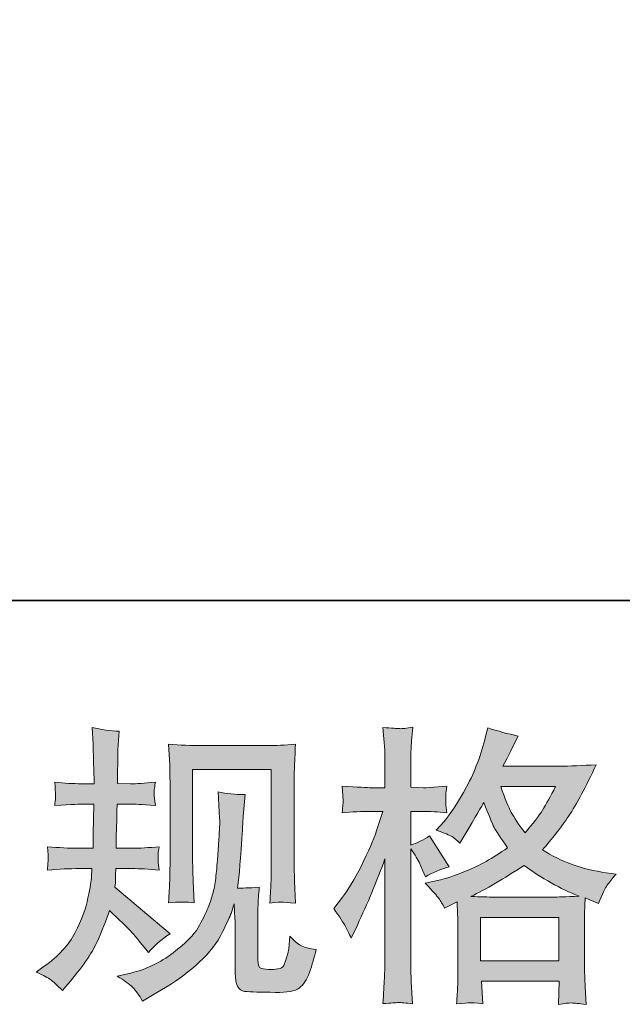
# Model space of a CAD drawing. Units: inches. Extents: x -1108 to 161, y -1215 to -299.
# Drawn here: x -704 to -638, y -1214 to -1106 of the extents above; entities that cross this region are included whole.
import ezdxf

# ---------------------------------------------------------------- set-up
doc = ezdxf.new("R2010")
doc.units = ezdxf.units.IN
doc.header["$MEASUREMENT"] = 0
doc.layers.add('图层 1', color=7, linetype='Continuous')

msp = doc.modelspace()

# ---------------------------------------------------------------- hatches: boundary and pattern name
at = {"layer": '图层 1'}
h = msp.add_hatch(color=7, dxfattribs=at)
h.dxf.hatch_style = 2
edge = h.paths.add_edge_path()
edge.add_spline(control_points=[(-702.34, -1210.59), (-702.34, -1210.59), (-701.45, -1209.96), (-701.45, -1209.96), (-699.9, -1208.85), (-698.76, -1207.62), (-698.06, -1206.25), (-697.35, -1204.88), (-696.88, -1203.6), (-696.65, -1202.43), (-696.41, -1201.26), (-696.28, -1200.5), (-696.26, -1200.14), (-696.26, -1200.14), (-696.23, -1199.22), (-696.23, -1199.22), (-696.23, -1199.22), (-697.6, -1199.22), (-697.6, -1199.22), (-698.65, -1199.22), (-699.82, -1199.27), (-701.11, -1199.38), (-701.09, -1199.03), (-701.07, -1198.71), (-701.04, -1198.4), (-701.02, -1198.08), (-701.01, -1197.86), (-701.01, -1197.72), (-701.01, -1197.72), (-701.11, -1196.82), (-701.11, -1196.82), (-699.84, -1196.93), (-698.71, -1196.98), (-697.72, -1196.98), (-697.72, -1196.98), (-696.08, -1196.98), (-696.08, -1196.98), (-696.09, -1196.62), (-696.1, -1196.26), (-696.09, -1195.85), (-696.08, -1195.46), (-696.07, -1194.77), (-696.04, -1193.78), (-696.04, -1193.78), (-696.01, -1192.13), (-696.01, -1192.13), (-696.01, -1192.13), (-697.28, -1192.13), (-697.28, -1192.13), (-697.38, -1192.13), (-698.39, -1192.18), (-700.31, -1192.28), (-700.27, -1191.94), (-700.24, -1191.66), (-700.22, -1191.47), (-700.2, -1191.28), (-700.2, -1191.14), (-700.21, -1191.02), (-700.22, -1190.91), (-700.25, -1190.48), (-700.31, -1189.73), (-699.24, -1189.84), (-698.27, -1189.89), (-697.4, -1189.89), (-697.4, -1189.89), (-695.98, -1189.89), (-695.98, -1189.89), (-695.98, -1189.32), (-695.99, -1188.94), (-696, -1188.75), (-696.01, -1188.56), (-696.02, -1188.06), (-696.04, -1187.23), (-696.07, -1186.41), (-696.08, -1185.85), (-696.08, -1185.55), (-696.08, -1185.55), (-696.2, -1183.72), (-696.2, -1183.72), (-695.19, -1183.95), (-694.2, -1184.09), (-693.22, -1184.13), (-693.22, -1184.13), (-693.35, -1186.16), (-693.35, -1186.16), (-693.37, -1186.28), (-693.38, -1186.72), (-693.38, -1187.48), (-693.38, -1187.48), (-693.42, -1188.72), (-693.42, -1188.72), (-693.42, -1188.72), (-693.42, -1189.86), (-693.42, -1189.86), (-693.42, -1189.86), (-691.99, -1189.89), (-691.99, -1189.89), (-691.36, -1189.91), (-690.44, -1189.86), (-689.24, -1189.73), (-689.3, -1190.1), (-689.34, -1190.38), (-689.36, -1190.56), (-689.38, -1190.75), (-689.39, -1190.92), (-689.38, -1191.07), (-689.37, -1191.21), (-689.32, -1191.61), (-689.24, -1192.28), (-690.75, -1192.18), (-691.66, -1192.13), (-691.96, -1192.13), (-691.96, -1192.13), (-693.45, -1192.13), (-693.45, -1192.13), (-693.47, -1192.88), (-693.48, -1193.43), (-693.48, -1193.78), (-693.48, -1193.78), (-693.54, -1195.73), (-693.54, -1195.73), (-693.54, -1195.73), (-693.54, -1196.98), (-693.54, -1196.98), (-693.54, -1196.98), (-691.86, -1196.98), (-691.86, -1196.98), (-690.98, -1196.98), (-689.96, -1196.93), (-688.82, -1196.82), (-688.89, -1197.18), (-688.93, -1197.42), (-688.94, -1197.51), (-688.95, -1197.61), (-688.94, -1197.82), (-688.92, -1198.13), (-688.92, -1198.13), (-688.92, -1198.54), (-688.92, -1198.54), (-688.92, -1198.54), (-688.82, -1199.38), (-688.82, -1199.38), (-689.96, -1199.27), (-690.95, -1199.22), (-691.8, -1199.22), (-691.8, -1199.22), (-693.57, -1199.22), (-693.57, -1199.22), (-693.6, -1199.56), (-693.62, -1199.88), (-693.63, -1200.21), (-693.64, -1200.54), (-693.64, -1200.73), (-693.64, -1200.77), (-693.64, -1200.77), (-693.7, -1201.28), (-693.7, -1201.28), (-693.7, -1201.28), (-687.62, -1206.38), (-687.62, -1206.38), (-688.61, -1207.03), (-689.4, -1207.73), (-689.99, -1208.46), (-689.99, -1208.46), (-690.47, -1207.87), (-690.47, -1207.87), (-691.06, -1207.13), (-691.57, -1206.53), (-691.98, -1206.07), (-692.39, -1205.62), (-693.16, -1204.88), (-694.3, -1203.84), (-694.64, -1204.92), (-695.1, -1206.08), (-695.68, -1207.33), (-696.26, -1208.59), (-697.32, -1210.12), (-698.86, -1211.91), (-698.86, -1211.91), (-699.46, -1212.62), (-699.46, -1212.62), (-700.05, -1212.04), (-700.49, -1211.65), (-700.75, -1211.44), (-701.01, -1211.23), (-701.54, -1210.95), (-702.34, -1210.59)], knot_values=[0, 0, 0, 0, 1, 1, 1, 2, 2, 2, 3, 3, 3, 4, 4, 4, 5, 5, 5, 6, 6, 6, 7, 7, 7, 8, 8, 8, 9, 9, 9, 10, 10, 10, 11, 11, 11, 12, 12, 12, 13, 13, 13, 14, 14, 14, 15, 15, 15, 16, 16, 16, 17, 17, 17, 18, 18, 18, 19, 19, 19, 20, 20, 20, 21, 21, 21, 22, 22, 22, 23, 23, 23, 24, 24, 24, 25, 25, 25, 26, 26, 26, 27, 27, 27, 28, 28, 28, 29, 29, 29, 30, 30, 30, 31, 31, 31, 32, 32, 32, 33, 33, 33, 34, 34, 34, 35, 35, 35, 36, 36, 36, 37, 37, 37, 38, 38, 38, 39, 39, 39, 40, 40, 40, 41, 41, 41, 42, 42, 42, 43, 43, 43, 44, 44, 44, 45, 45, 45, 46, 46, 46, 47, 47, 47, 48, 48, 48, 49, 49, 49, 50, 50, 50, 51, 51, 51, 52, 52, 52, 53, 53, 53, 54, 54, 54, 55, 55, 55, 56, 56, 56, 57, 57, 57, 58, 58, 58, 59, 59, 59, 60, 60, 60, 61, 61, 61, 62, 62, 62, 62], degree=3, periodic=0)
edge = h.paths.add_edge_path()
edge.add_spline(control_points=[(-693.44, -1211.05), (-693.44, -1211.05), (-691.95, -1210.7), (-691.95, -1210.7), (-690.24, -1210.3), (-688.69, -1209.56), (-687.29, -1208.48), (-685.9, -1207.41), (-684.98, -1206.48), (-684.54, -1205.71), (-684.1, -1204.94), (-683.76, -1204.27), (-683.53, -1203.72), (-683.29, -1203.16), (-683.11, -1202.65), (-682.98, -1202.18), (-682.84, -1201.72), (-682.72, -1201.16), (-682.64, -1200.52), (-682.55, -1199.87), (-682.48, -1199.14), (-682.42, -1198.29), (-682.42, -1198.29), (-682.26, -1196.04), (-682.26, -1196.04), (-682.18, -1194.95), (-682.15, -1194.18), (-682.17, -1193.73), (-682.17, -1193.73), (-682.32, -1190.79), (-682.32, -1190.79), (-681.46, -1191), (-680.47, -1191.09), (-679.35, -1191.07), (-679.35, -1191.07), (-679.57, -1193.51), (-679.57, -1193.51), (-679.61, -1193.96), (-679.67, -1194.96), (-679.78, -1196.52), (-679.89, -1198.08), (-679.96, -1199.08), (-679.99, -1199.53), (-679.99, -1199.53), (-680.21, -1201.36), (-680.21, -1201.36), (-679.8, -1201.38), (-679, -1201.35), (-677.81, -1201.27), (-677.89, -1202.11), (-677.94, -1202.75), (-677.95, -1203.21), (-677.97, -1203.66), (-677.97, -1204.18), (-677.97, -1204.75), (-677.97, -1204.75), (-677.97, -1209.21), (-677.97, -1209.21), (-677.97, -1209.26), (-677.95, -1209.39), (-677.92, -1209.62), (-677.89, -1209.86), (-677.85, -1210.01), (-677.8, -1210.08), (-677.74, -1210.16), (-677.5, -1210.22), (-677.08, -1210.27), (-676.66, -1210.33), (-676.3, -1210.34), (-676.03, -1210.29), (-675.63, -1210.25), (-675.37, -1210.16), (-675.24, -1210.01), (-675.09, -1209.86), (-674.95, -1209.53), (-674.82, -1209.02), (-674.68, -1208.52), (-674.6, -1208.19), (-674.58, -1208.05), (-674.58, -1208.05), (-674.45, -1206.65), (-674.45, -1206.65), (-674, -1207.14), (-673.61, -1207.47), (-673.24, -1207.68), (-672.87, -1207.88), (-672.3, -1208.02), (-671.57, -1208.1), (-671.76, -1208.97), (-672, -1209.81), (-672.3, -1210.64), (-672.59, -1211.46), (-672.98, -1212.03), (-673.43, -1212.36), (-673.88, -1212.69), (-674.75, -1212.84), (-676.07, -1212.82), (-677.62, -1212.82), (-678.74, -1212.78), (-679.43, -1212.71), (-680.11, -1212.64), (-680.46, -1211.97), (-680.46, -1210.7), (-680.46, -1210.7), (-680.46, -1206.14), (-680.46, -1206.14), (-680.46, -1205.49), (-680.47, -1205), (-680.49, -1204.69), (-680.49, -1204.69), (-680.58, -1203.1), (-680.58, -1203.1), (-680.71, -1203.54), (-680.82, -1203.9), (-680.92, -1204.16), (-681.01, -1204.42), (-681.33, -1205.12), (-681.88, -1206.25), (-682.43, -1207.37), (-683.26, -1208.45), (-684.37, -1209.48), (-685.48, -1210.5), (-686.67, -1211.41), (-687.96, -1212.19), (-687.96, -1212.19), (-689.38, -1213.01), (-689.38, -1213.01), (-689.38, -1213.01), (-690.65, -1213.78), (-690.65, -1213.78), (-691.01, -1213.14), (-691.38, -1212.64), (-691.75, -1212.26), (-692.12, -1211.9), (-692.67, -1211.5), (-693.44, -1211.05)], knot_values=[0, 0, 0, 0, 1, 1, 1, 2, 2, 2, 3, 3, 3, 4, 4, 4, 5, 5, 5, 6, 6, 6, 7, 7, 7, 8, 8, 8, 9, 9, 9, 10, 10, 10, 11, 11, 11, 12, 12, 12, 13, 13, 13, 14, 14, 14, 15, 15, 15, 16, 16, 16, 17, 17, 17, 18, 18, 18, 19, 19, 19, 20, 20, 20, 21, 21, 21, 22, 22, 22, 23, 23, 23, 24, 24, 24, 25, 25, 25, 26, 26, 26, 27, 27, 27, 28, 28, 28, 29, 29, 29, 30, 30, 30, 31, 31, 31, 32, 32, 32, 33, 33, 33, 34, 34, 34, 35, 35, 35, 36, 36, 36, 37, 37, 37, 38, 38, 38, 39, 39, 39, 40, 40, 40, 41, 41, 41, 42, 42, 42, 43, 43, 43, 44, 44, 44, 45, 45, 45, 45], degree=3, periodic=0)
edge = h.paths.add_edge_path()
edge.add_spline(control_points=[(-687.79, -1202.99), (-687.72, -1201.95), (-687.68, -1201.16), (-687.66, -1200.58), (-687.64, -1200.01), (-687.63, -1199.37), (-687.63, -1198.65), (-687.63, -1198.65), (-687.63, -1190.04), (-687.63, -1190.04), (-687.63, -1188.9), (-687.64, -1188.16), (-687.66, -1187.82), (-687.66, -1187.82), (-687.79, -1185.55), (-687.79, -1185.55), (-686.49, -1185.66), (-685.29, -1185.71), (-684.18, -1185.71), (-684.18, -1185.71), (-676.95, -1185.71), (-676.95, -1185.71), (-676.03, -1185.71), (-674.99, -1185.66), (-673.84, -1185.55), (-673.88, -1186.62), (-673.92, -1187.54), (-673.95, -1188.29), (-673.98, -1189.06), (-673.99, -1189.66), (-673.99, -1190.1), (-673.99, -1190.1), (-673.99, -1198.33), (-673.99, -1198.33), (-673.99, -1198.78), (-673.97, -1199.54), (-673.93, -1200.61), (-673.93, -1200.61), (-673.84, -1203.02), (-673.84, -1203.02), (-674.66, -1202.96), (-675.16, -1202.91), (-675.31, -1202.9), (-675.45, -1202.89), (-675.91, -1202.93), (-676.65, -1203.02), (-676.58, -1201.96), (-676.54, -1201.15), (-676.52, -1200.56), (-676.5, -1199.98), (-676.49, -1199.25), (-676.49, -1198.36), (-676.49, -1198.36), (-676.49, -1188.33), (-676.49, -1188.33), (-676.49, -1188.33), (-685.14, -1188.33), (-685.14, -1188.33), (-685.14, -1188.33), (-685.14, -1198.52), (-685.14, -1198.52), (-685.14, -1198.82), (-685.12, -1199.52), (-685.08, -1200.61), (-685.08, -1200.61), (-684.98, -1202.99), (-684.98, -1202.99), (-685.77, -1202.86), (-686.72, -1202.86), (-687.79, -1202.99)], knot_values=[0, 0, 0, 0, 1, 1, 1, 2, 2, 2, 3, 3, 3, 4, 4, 4, 5, 5, 5, 6, 6, 6, 7, 7, 7, 8, 8, 8, 9, 9, 9, 10, 10, 10, 11, 11, 11, 12, 12, 12, 13, 13, 13, 14, 14, 14, 15, 15, 15, 16, 16, 16, 17, 17, 17, 18, 18, 18, 19, 19, 19, 20, 20, 20, 21, 21, 21, 22, 22, 22, 23, 23, 23, 23], degree=3, periodic=0)
h = msp.add_hatch(color=7, dxfattribs=at)
h.dxf.hatch_style = 2
h.paths.add_polyline_path([(-653.48, -1204.59), (-644.87, -1204.59), (-644.87, -1209.36), (-653.48, -1209.36)])
edge = h.paths.add_edge_path()
edge.add_spline(control_points=[(-668.33, -1205.59), (-668.14, -1205.93), (-667.94, -1206.37), (-667.72, -1206.87), (-667.72, -1206.87), (-667.03, -1205.42), (-667.03, -1205.42), (-665.91, -1203.07), (-664.9, -1200.65), (-663.99, -1198.16), (-663.99, -1198.16), (-663.99, -1208.93), (-663.99, -1208.93), (-663.99, -1209.75), (-664.01, -1210.53), (-664.06, -1211.27), (-664.1, -1212.01), (-664.15, -1212.94), (-664.21, -1214.06), (-663.35, -1214), (-662.77, -1213.96), (-662.49, -1213.94), (-662.22, -1213.93), (-661.71, -1213.99), (-660.97, -1214.09), (-660.97, -1214.09), (-661.1, -1211.65), (-661.1, -1211.65), (-661.14, -1210.91), (-661.16, -1210.02), (-661.16, -1208.96), (-661.16, -1208.96), (-661.16, -1197.06), (-661.16, -1197.06), (-661.16, -1197.06), (-660.69, -1197.75), (-660.69, -1197.75), (-660.52, -1198.03), (-660.37, -1198.28), (-660.25, -1198.51), (-660.25, -1198.51), (-659.86, -1199.4), (-659.86, -1199.4), (-659.86, -1199.4), (-659.55, -1200.13), (-659.55, -1200.13), (-658.74, -1199.66), (-657.88, -1199.29), (-656.95, -1199.02), (-656.95, -1199.02), (-659.11, -1195.63), (-659.11, -1195.63), (-659.76, -1196.07), (-660.45, -1196.42), (-661.16, -1196.64), (-661.16, -1196.64), (-661.16, -1192.94), (-661.16, -1192.94), (-661.16, -1192.94), (-659.77, -1192.94), (-659.77, -1192.94), (-659.06, -1192.94), (-658.2, -1192.99), (-657.2, -1193.1), (-657.2, -1193.1), (-657.3, -1192.21), (-657.3, -1192.21), (-657.32, -1192.21), (-657.32, -1192.03), (-657.3, -1191.68), (-657.3, -1191.68), (-657.3, -1191.11), (-657.3, -1191.11), (-657.3, -1190.91), (-657.27, -1190.6), (-657.2, -1190.17), (-657.2, -1190.17), (-658.63, -1190.26), (-658.63, -1190.26), (-659.35, -1190.33), (-659.72, -1190.35), (-659.74, -1190.33), (-659.74, -1190.33), (-661.16, -1190.29), (-661.16, -1190.29), (-661.16, -1190.29), (-661.16, -1188.42), (-661.16, -1188.42), (-661.16, -1187.43), (-661.15, -1186.67), (-661.13, -1186.15), (-661.11, -1185.62), (-661.05, -1184.79), (-660.94, -1183.68), (-661.64, -1183.8), (-662.12, -1183.86), (-662.37, -1183.84), (-662.64, -1183.83), (-663.25, -1183.79), (-664.21, -1183.71), (-664.21, -1183.71), (-664.02, -1186.21), (-664.02, -1186.21), (-664, -1186.44), (-663.99, -1187.13), (-663.99, -1188.26), (-663.99, -1188.26), (-663.99, -1190.33), (-663.99, -1190.33), (-663.99, -1190.33), (-665.48, -1190.33), (-665.48, -1190.33), (-665.9, -1190.33), (-666.98, -1190.27), (-668.71, -1190.17), (-668.64, -1190.96), (-668.61, -1191.43), (-668.6, -1191.6), (-668.59, -1191.76), (-668.59, -1191.96), (-668.61, -1192.18), (-668.63, -1192.41), (-668.66, -1192.71), (-668.71, -1193.1), (-667.63, -1192.99), (-666.56, -1192.94), (-665.48, -1192.94), (-665.48, -1192.94), (-664.21, -1192.94), (-664.21, -1192.94), (-664.21, -1192.94), (-664.91, -1195.03), (-664.91, -1195.03), (-665.25, -1196.08), (-665.81, -1197.37), (-666.59, -1198.9), (-667.37, -1200.43), (-668.07, -1201.6), (-668.67, -1202.37), (-668.67, -1202.37), (-669.63, -1203.61), (-669.63, -1203.61), (-668.95, -1204.58), (-668.52, -1205.24), (-668.33, -1205.59)], knot_values=[0, 0, 0, 0, 1, 1, 1, 2, 2, 2, 3, 3, 3, 4, 4, 4, 5, 5, 5, 6, 6, 6, 7, 7, 7, 8, 8, 8, 9, 9, 9, 10, 10, 10, 11, 11, 11, 12, 12, 12, 13, 13, 13, 14, 14, 14, 15, 15, 15, 16, 16, 16, 17, 17, 17, 18, 18, 18, 19, 19, 19, 20, 20, 20, 21, 21, 21, 22, 22, 22, 23, 23, 23, 24, 24, 24, 25, 25, 25, 26, 26, 26, 27, 27, 27, 28, 28, 28, 29, 29, 29, 30, 30, 30, 31, 31, 31, 32, 32, 32, 33, 33, 33, 34, 34, 34, 35, 35, 35, 36, 36, 36, 37, 37, 37, 38, 38, 38, 39, 39, 39, 40, 40, 40, 41, 41, 41, 42, 42, 42, 43, 43, 43, 44, 44, 44, 45, 45, 45, 46, 46, 46, 47, 47, 47, 48, 48, 48, 48], degree=3, periodic=0)
edge = h.paths.add_edge_path()
edge.add_spline(control_points=[(-658.08, -1202.49), (-657.9, -1202.77), (-657.68, -1203.13), (-657.43, -1203.56), (-657.43, -1203.56), (-656.07, -1202.87), (-656.07, -1202.87), (-656.07, -1202.87), (-656, -1204.26), (-656, -1204.26), (-655.98, -1204.71), (-655.97, -1205.13), (-655.97, -1205.53), (-655.97, -1205.53), (-655.97, -1210.4), (-655.97, -1210.4), (-655.97, -1211.15), (-655.98, -1211.76), (-656, -1212.2), (-656.02, -1212.65), (-656.07, -1213.27), (-656.13, -1214.07), (-655.33, -1214.01), (-654.83, -1213.97), (-654.65, -1213.96), (-654.47, -1213.94), (-654.01, -1213.99), (-653.25, -1214.07), (-653.25, -1214.07), (-653.37, -1211.6), (-653.37, -1211.6), (-653.37, -1211.6), (-644.83, -1211.6), (-644.83, -1211.6), (-644.83, -1211.6), (-644.9, -1214.14), (-644.9, -1214.14), (-644.25, -1214.03), (-643.77, -1213.98), (-643.46, -1213.99), (-643.17, -1214), (-642.64, -1214.05), (-641.88, -1214.14), (-641.88, -1214.14), (-641.98, -1212.23), (-641.98, -1212.23), (-642.02, -1211.39), (-642.04, -1210.78), (-642.04, -1210.4), (-642.04, -1210.4), (-642.04, -1205.72), (-642.04, -1205.72), (-642.04, -1204.79), (-642.04, -1204.23), (-642.04, -1204.01), (-642.04, -1203.8), (-642.02, -1203.27), (-641.98, -1202.43), (-641.98, -1202.43), (-640.52, -1203.06), (-640.52, -1203.06), (-640.08, -1202.02), (-639.76, -1201.36), (-639.56, -1201.06), (-639.36, -1200.75), (-639.03, -1200.35), (-638.58, -1199.84), (-638.58, -1199.84), (-639.66, -1199.68), (-639.66, -1199.68), (-642.3, -1199.31), (-644.65, -1198.46), (-646.67, -1197.15), (-645.62, -1195.97), (-644.66, -1194.73), (-643.79, -1193.44), (-642.92, -1192.15), (-641.91, -1190.26), (-640.77, -1187.8), (-642.29, -1187.91), (-643.66, -1187.96), (-644.87, -1187.96), (-644.87, -1187.96), (-651.02, -1187.96), (-651.02, -1187.96), (-651.02, -1187.96), (-650.61, -1187.14), (-650.61, -1187.14), (-650.61, -1187.14), (-650.17, -1186.28), (-650.17, -1186.28), (-650.17, -1186.28), (-649.75, -1185.43), (-649.75, -1185.43), (-649.75, -1185.43), (-649.34, -1184.66), (-649.34, -1184.66), (-650.48, -1184.41), (-651.6, -1184.11), (-652.7, -1183.75), (-652.7, -1183.75), (-652.93, -1184.7), (-652.93, -1184.7), (-653.42, -1186.7), (-654.11, -1188.55), (-655.02, -1190.23), (-655.93, -1191.92), (-656.75, -1193.18), (-657.49, -1194.03), (-657.49, -1194.03), (-658.35, -1195.01), (-658.35, -1195.01), (-657.44, -1195.31), (-656.86, -1195.54), (-656.61, -1195.71), (-656.35, -1195.87), (-656.07, -1196.11), (-655.75, -1196.43), (-655.75, -1196.43), (-655.21, -1195.52), (-655.21, -1195.52), (-654.01, -1193.47), (-653.31, -1192.28), (-653.12, -1191.97), (-652.58, -1193.36), (-652.21, -1194.27), (-651.99, -1194.69), (-651.77, -1195.11), (-651.27, -1195.86), (-650.52, -1196.93), (-652.16, -1198.09), (-653.67, -1198.93), (-655.02, -1199.47), (-656.37, -1200.01), (-657.32, -1200.34), (-657.87, -1200.44), (-657.87, -1200.44), (-659.58, -1200.82), (-659.58, -1200.82), (-658.75, -1201.67), (-658.26, -1202.22), (-658.08, -1202.49)], knot_values=[0, 0, 0, 0, 1, 1, 1, 2, 2, 2, 3, 3, 3, 4, 4, 4, 5, 5, 5, 6, 6, 6, 7, 7, 7, 8, 8, 8, 9, 9, 9, 10, 10, 10, 11, 11, 11, 12, 12, 12, 13, 13, 13, 14, 14, 14, 15, 15, 15, 16, 16, 16, 17, 17, 17, 18, 18, 18, 19, 19, 19, 20, 20, 20, 21, 21, 21, 22, 22, 22, 23, 23, 23, 24, 24, 24, 25, 25, 25, 26, 26, 26, 27, 27, 27, 28, 28, 28, 29, 29, 29, 30, 30, 30, 31, 31, 31, 32, 32, 32, 33, 33, 33, 34, 34, 34, 35, 35, 35, 36, 36, 36, 37, 37, 37, 38, 38, 38, 39, 39, 39, 40, 40, 40, 41, 41, 41, 42, 42, 42, 43, 43, 43, 44, 44, 44, 45, 45, 45, 46, 46, 46, 47, 47, 47, 47], degree=3, periodic=0)
edge = h.paths.add_edge_path()
edge.add_spline(control_points=[(-648.67, -1198.87), (-646.76, -1200.31), (-644.74, -1201.44), (-642.63, -1202.26), (-644.15, -1202.32), (-645.09, -1202.35), (-645.45, -1202.35), (-645.45, -1202.35), (-652.1, -1202.35), (-652.1, -1202.35), (-652.31, -1202.35), (-652.64, -1202.34), (-653.1, -1202.33), (-653.55, -1202.32), (-654.03, -1202.31), (-654.54, -1202.29), (-652.91, -1201.49), (-650.95, -1200.35), (-648.67, -1198.87)], knot_values=[0, 0, 0, 0, 1, 1, 1, 2, 2, 2, 3, 3, 3, 4, 4, 4, 5, 5, 5, 6, 6, 6, 6], degree=3, periodic=0)
edge = h.paths.add_edge_path()
edge.add_spline(control_points=[(-645.23, -1190.2), (-645.78, -1191.27), (-646.26, -1192.14), (-646.67, -1192.79), (-647.08, -1193.45), (-647.72, -1194.28), (-648.58, -1195.29), (-649.3, -1194.36), (-649.81, -1193.61), (-650.1, -1193.05), (-650.4, -1192.48), (-650.79, -1191.53), (-651.27, -1190.2), (-651.27, -1190.2), (-645.23, -1190.2), (-645.23, -1190.2)], knot_values=[0, 0, 0, 0, 1, 1, 1, 2, 2, 2, 3, 3, 3, 4, 4, 4, 5, 5, 5, 5], degree=3, periodic=0)

# ---------------------------------------------------------------- linework, layer by layer
at = {"layer": '图层 1', "color": 7, "lineweight": 35}
msp.add_lwpolyline([(161.17, -1169.76), (-1107.75, -1169.76), (-1107.75, -347.85), (161.17, -347.85), (161.17, -1169.76), (161.17, -1169.76)], dxfattribs=at)
at = {"layer": '图层 1', "color": 7, "lineweight": 0}
msp.add_lwpolyline([(-653.48, -1204.59), (-644.87, -1204.59), (-644.87, -1209.36), (-653.48, -1209.36), (-653.48, -1204.59)], dxfattribs=at)
for points, knots in [([(-702.34, -1210.59), (-702.34, -1210.59), (-701.45, -1209.96), (-701.45, -1209.96), (-699.9, -1208.85), (-698.76, -1207.62), (-698.06, -1206.25), (-697.35, -1204.88), (-696.88, -1203.6), (-696.65, -1202.43), (-696.41, -1201.26), (-696.28, -1200.5), (-696.26, -1200.14), (-696.26, -1200.14), (-696.23, -1199.22), (-696.23, -1199.22), (-696.23, -1199.22), (-697.6, -1199.22), (-697.6, -1199.22), (-698.65, -1199.22), (-699.82, -1199.27), (-701.11, -1199.38), (-701.09, -1199.03), (-701.07, -1198.71), (-701.04, -1198.4), (-701.02, -1198.08), (-701.01, -1197.86), (-701.01, -1197.72), (-701.01, -1197.72), (-701.11, -1196.82), (-701.11, -1196.82), (-699.84, -1196.93), (-698.71, -1196.98), (-697.72, -1196.98), (-697.72, -1196.98), (-696.08, -1196.98), (-696.08, -1196.98), (-696.09, -1196.62), (-696.1, -1196.26), (-696.09, -1195.85), (-696.08, -1195.46), (-696.07, -1194.77), (-696.04, -1193.78), (-696.04, -1193.78), (-696.01, -1192.13), (-696.01, -1192.13), (-696.01, -1192.13), (-697.28, -1192.13), (-697.28, -1192.13), (-697.38, -1192.13), (-698.39, -1192.18), (-700.31, -1192.28), (-700.27, -1191.94), (-700.24, -1191.66), (-700.22, -1191.47), (-700.2, -1191.28), (-700.2, -1191.14), (-700.21, -1191.02), (-700.22, -1190.91), (-700.25, -1190.48), (-700.31, -1189.73), (-699.24, -1189.84), (-698.27, -1189.89), (-697.4, -1189.89), (-697.4, -1189.89), (-695.98, -1189.89), (-695.98, -1189.89), (-695.98, -1189.32), (-695.99, -1188.94), (-696, -1188.75), (-696.01, -1188.56), (-696.02, -1188.06), (-696.04, -1187.23), (-696.07, -1186.41), (-696.08, -1185.85), (-696.08, -1185.55), (-696.08, -1185.55), (-696.2, -1183.72), (-696.2, -1183.72), (-695.19, -1183.95), (-694.2, -1184.09), (-693.22, -1184.13), (-693.22, -1184.13), (-693.35, -1186.16), (-693.35, -1186.16), (-693.37, -1186.28), (-693.38, -1186.72), (-693.38, -1187.48), (-693.38, -1187.48), (-693.42, -1188.72), (-693.42, -1188.72), (-693.42, -1188.72), (-693.42, -1189.86), (-693.42, -1189.86), (-693.42, -1189.86), (-691.99, -1189.89), (-691.99, -1189.89), (-691.36, -1189.91), (-690.44, -1189.86), (-689.24, -1189.73), (-689.3, -1190.1), (-689.34, -1190.38), (-689.36, -1190.56), (-689.38, -1190.75), (-689.39, -1190.92), (-689.38, -1191.07), (-689.37, -1191.21), (-689.32, -1191.61), (-689.24, -1192.28), (-690.75, -1192.18), (-691.66, -1192.13), (-691.96, -1192.13), (-691.96, -1192.13), (-693.45, -1192.13), (-693.45, -1192.13), (-693.47, -1192.88), (-693.48, -1193.43), (-693.48, -1193.78), (-693.48, -1193.78), (-693.54, -1195.73), (-693.54, -1195.73), (-693.54, -1195.73), (-693.54, -1196.98), (-693.54, -1196.98), (-693.54, -1196.98), (-691.86, -1196.98), (-691.86, -1196.98), (-690.98, -1196.98), (-689.96, -1196.93), (-688.82, -1196.82), (-688.89, -1197.18), (-688.93, -1197.42), (-688.94, -1197.51), (-688.95, -1197.61), (-688.94, -1197.82), (-688.92, -1198.13), (-688.92, -1198.13), (-688.92, -1198.54), (-688.92, -1198.54), (-688.92, -1198.54), (-688.82, -1199.38), (-688.82, -1199.38), (-689.96, -1199.27), (-690.95, -1199.22), (-691.8, -1199.22), (-691.8, -1199.22), (-693.57, -1199.22), (-693.57, -1199.22), (-693.6, -1199.56), (-693.62, -1199.88), (-693.63, -1200.21), (-693.64, -1200.54), (-693.64, -1200.73), (-693.64, -1200.77), (-693.64, -1200.77), (-693.7, -1201.28), (-693.7, -1201.28), (-693.7, -1201.28), (-687.62, -1206.38), (-687.62, -1206.38), (-688.61, -1207.03), (-689.4, -1207.73), (-689.99, -1208.46), (-689.99, -1208.46), (-690.47, -1207.87), (-690.47, -1207.87), (-691.06, -1207.13), (-691.57, -1206.53), (-691.98, -1206.07), (-692.39, -1205.62), (-693.16, -1204.88), (-694.3, -1203.84), (-694.64, -1204.92), (-695.1, -1206.08), (-695.68, -1207.33), (-696.26, -1208.59), (-697.32, -1210.12), (-698.86, -1211.91), (-698.86, -1211.91), (-699.46, -1212.62), (-699.46, -1212.62), (-700.05, -1212.04), (-700.49, -1211.65), (-700.75, -1211.44), (-701.01, -1211.23), (-701.54, -1210.95), (-702.34, -1210.59)], [0, 0, 0, 0, 1, 1, 1, 2, 2, 2, 3, 3, 3, 4, 4, 4, 5, 5, 5, 6, 6, 6, 7, 7, 7, 8, 8, 8, 9, 9, 9, 10, 10, 10, 11, 11, 11, 12, 12, 12, 13, 13, 13, 14, 14, 14, 15, 15, 15, 16, 16, 16, 17, 17, 17, 18, 18, 18, 19, 19, 19, 20, 20, 20, 21, 21, 21, 22, 22, 22, 23, 23, 23, 24, 24, 24, 25, 25, 25, 26, 26, 26, 27, 27, 27, 28, 28, 28, 29, 29, 29, 30, 30, 30, 31, 31, 31, 32, 32, 32, 33, 33, 33, 34, 34, 34, 35, 35, 35, 36, 36, 36, 37, 37, 37, 38, 38, 38, 39, 39, 39, 40, 40, 40, 41, 41, 41, 42, 42, 42, 43, 43, 43, 44, 44, 44, 45, 45, 45, 46, 46, 46, 47, 47, 47, 48, 48, 48, 49, 49, 49, 50, 50, 50, 51, 51, 51, 52, 52, 52, 53, 53, 53, 54, 54, 54, 55, 55, 55, 56, 56, 56, 57, 57, 57, 58, 58, 58, 59, 59, 59, 60, 60, 60, 61, 61, 61, 62, 62, 62, 62]), ([(-668.33, -1205.59), (-668.14, -1205.93), (-667.94, -1206.37), (-667.72, -1206.87), (-667.72, -1206.87), (-667.03, -1205.42), (-667.03, -1205.42), (-665.91, -1203.07), (-664.9, -1200.65), (-663.99, -1198.16), (-663.99, -1198.16), (-663.99, -1208.93), (-663.99, -1208.93), (-663.99, -1209.75), (-664.01, -1210.53), (-664.06, -1211.27), (-664.1, -1212.01), (-664.15, -1212.94), (-664.21, -1214.06), (-663.35, -1214), (-662.77, -1213.96), (-662.49, -1213.94), (-662.22, -1213.93), (-661.71, -1213.99), (-660.97, -1214.09), (-660.97, -1214.09), (-661.1, -1211.65), (-661.1, -1211.65), (-661.14, -1210.91), (-661.16, -1210.02), (-661.16, -1208.96), (-661.16, -1208.96), (-661.16, -1197.06), (-661.16, -1197.06), (-661.16, -1197.06), (-660.69, -1197.75), (-660.69, -1197.75), (-660.52, -1198.03), (-660.37, -1198.28), (-660.25, -1198.51), (-660.25, -1198.51), (-659.86, -1199.4), (-659.86, -1199.4), (-659.86, -1199.4), (-659.55, -1200.13), (-659.55, -1200.13), (-658.74, -1199.66), (-657.88, -1199.29), (-656.95, -1199.02), (-656.95, -1199.02), (-659.11, -1195.63), (-659.11, -1195.63), (-659.76, -1196.07), (-660.45, -1196.42), (-661.16, -1196.64), (-661.16, -1196.64), (-661.16, -1192.94), (-661.16, -1192.94), (-661.16, -1192.94), (-659.77, -1192.94), (-659.77, -1192.94), (-659.06, -1192.94), (-658.2, -1192.99), (-657.2, -1193.1), (-657.2, -1193.1), (-657.3, -1192.21), (-657.3, -1192.21), (-657.32, -1192.21), (-657.32, -1192.03), (-657.3, -1191.68), (-657.3, -1191.68), (-657.3, -1191.11), (-657.3, -1191.11), (-657.3, -1190.91), (-657.27, -1190.6), (-657.2, -1190.17), (-657.2, -1190.17), (-658.63, -1190.26), (-658.63, -1190.26), (-659.35, -1190.33), (-659.72, -1190.35), (-659.74, -1190.33), (-659.74, -1190.33), (-661.16, -1190.29), (-661.16, -1190.29), (-661.16, -1190.29), (-661.16, -1188.42), (-661.16, -1188.42), (-661.16, -1187.43), (-661.15, -1186.67), (-661.13, -1186.15), (-661.11, -1185.62), (-661.05, -1184.79), (-660.94, -1183.68), (-661.64, -1183.8), (-662.12, -1183.86), (-662.37, -1183.84), (-662.64, -1183.83), (-663.25, -1183.79), (-664.21, -1183.71), (-664.21, -1183.71), (-664.02, -1186.21), (-664.02, -1186.21), (-664, -1186.44), (-663.99, -1187.13), (-663.99, -1188.26), (-663.99, -1188.26), (-663.99, -1190.33), (-663.99, -1190.33), (-663.99, -1190.33), (-665.48, -1190.33), (-665.48, -1190.33), (-665.9, -1190.33), (-666.98, -1190.27), (-668.71, -1190.17), (-668.64, -1190.96), (-668.61, -1191.43), (-668.6, -1191.6), (-668.59, -1191.76), (-668.59, -1191.96), (-668.61, -1192.18), (-668.63, -1192.41), (-668.66, -1192.71), (-668.71, -1193.1), (-667.63, -1192.99), (-666.56, -1192.94), (-665.48, -1192.94), (-665.48, -1192.94), (-664.21, -1192.94), (-664.21, -1192.94), (-664.21, -1192.94), (-664.91, -1195.03), (-664.91, -1195.03), (-665.25, -1196.08), (-665.81, -1197.37), (-666.59, -1198.9), (-667.37, -1200.43), (-668.07, -1201.6), (-668.67, -1202.37), (-668.67, -1202.37), (-669.63, -1203.61), (-669.63, -1203.61), (-668.95, -1204.58), (-668.52, -1205.24), (-668.33, -1205.59)], [0, 0, 0, 0, 1, 1, 1, 2, 2, 2, 3, 3, 3, 4, 4, 4, 5, 5, 5, 6, 6, 6, 7, 7, 7, 8, 8, 8, 9, 9, 9, 10, 10, 10, 11, 11, 11, 12, 12, 12, 13, 13, 13, 14, 14, 14, 15, 15, 15, 16, 16, 16, 17, 17, 17, 18, 18, 18, 19, 19, 19, 20, 20, 20, 21, 21, 21, 22, 22, 22, 23, 23, 23, 24, 24, 24, 25, 25, 25, 26, 26, 26, 27, 27, 27, 28, 28, 28, 29, 29, 29, 30, 30, 30, 31, 31, 31, 32, 32, 32, 33, 33, 33, 34, 34, 34, 35, 35, 35, 36, 36, 36, 37, 37, 37, 38, 38, 38, 39, 39, 39, 40, 40, 40, 41, 41, 41, 42, 42, 42, 43, 43, 43, 44, 44, 44, 45, 45, 45, 46, 46, 46, 47, 47, 47, 48, 48, 48, 48]), ([(-658.08, -1202.49), (-657.9, -1202.77), (-657.68, -1203.13), (-657.43, -1203.56), (-657.43, -1203.56), (-656.07, -1202.87), (-656.07, -1202.87), (-656.07, -1202.87), (-656, -1204.26), (-656, -1204.26), (-655.98, -1204.71), (-655.97, -1205.13), (-655.97, -1205.53), (-655.97, -1205.53), (-655.97, -1210.4), (-655.97, -1210.4), (-655.97, -1211.15), (-655.98, -1211.76), (-656, -1212.2), (-656.02, -1212.65), (-656.07, -1213.27), (-656.13, -1214.07), (-655.33, -1214.01), (-654.83, -1213.97), (-654.65, -1213.96), (-654.47, -1213.94), (-654.01, -1213.99), (-653.25, -1214.07), (-653.25, -1214.07), (-653.37, -1211.6), (-653.37, -1211.6), (-653.37, -1211.6), (-644.83, -1211.6), (-644.83, -1211.6), (-644.83, -1211.6), (-644.9, -1214.14), (-644.9, -1214.14), (-644.25, -1214.03), (-643.77, -1213.98), (-643.46, -1213.99), (-643.17, -1214), (-642.64, -1214.05), (-641.88, -1214.14), (-641.88, -1214.14), (-641.98, -1212.23), (-641.98, -1212.23), (-642.02, -1211.39), (-642.04, -1210.78), (-642.04, -1210.4), (-642.04, -1210.4), (-642.04, -1205.72), (-642.04, -1205.72), (-642.04, -1204.79), (-642.04, -1204.23), (-642.04, -1204.01), (-642.04, -1203.8), (-642.02, -1203.27), (-641.98, -1202.43), (-641.98, -1202.43), (-640.52, -1203.06), (-640.52, -1203.06), (-640.08, -1202.02), (-639.76, -1201.36), (-639.56, -1201.06), (-639.36, -1200.75), (-639.03, -1200.35), (-638.58, -1199.84), (-638.58, -1199.84), (-639.66, -1199.68), (-639.66, -1199.68), (-642.3, -1199.31), (-644.65, -1198.46), (-646.67, -1197.15), (-645.62, -1195.97), (-644.66, -1194.73), (-643.79, -1193.44), (-642.92, -1192.15), (-641.91, -1190.26), (-640.77, -1187.8), (-642.29, -1187.91), (-643.66, -1187.96), (-644.87, -1187.96), (-644.87, -1187.96), (-651.02, -1187.96), (-651.02, -1187.96), (-651.02, -1187.96), (-650.61, -1187.14), (-650.61, -1187.14), (-650.61, -1187.14), (-650.17, -1186.28), (-650.17, -1186.28), (-650.17, -1186.28), (-649.75, -1185.43), (-649.75, -1185.43), (-649.75, -1185.43), (-649.34, -1184.66), (-649.34, -1184.66), (-650.48, -1184.41), (-651.6, -1184.11), (-652.7, -1183.75), (-652.7, -1183.75), (-652.93, -1184.7), (-652.93, -1184.7), (-653.42, -1186.7), (-654.11, -1188.55), (-655.02, -1190.23), (-655.93, -1191.92), (-656.75, -1193.18), (-657.49, -1194.03), (-657.49, -1194.03), (-658.35, -1195.01), (-658.35, -1195.01), (-657.44, -1195.31), (-656.86, -1195.54), (-656.61, -1195.71), (-656.35, -1195.87), (-656.07, -1196.11), (-655.75, -1196.43), (-655.75, -1196.43), (-655.21, -1195.52), (-655.21, -1195.52), (-654.01, -1193.47), (-653.31, -1192.28), (-653.12, -1191.97), (-652.58, -1193.36), (-652.21, -1194.27), (-651.99, -1194.69), (-651.77, -1195.11), (-651.27, -1195.86), (-650.52, -1196.93), (-652.16, -1198.09), (-653.67, -1198.93), (-655.02, -1199.47), (-656.37, -1200.01), (-657.32, -1200.34), (-657.87, -1200.44), (-657.87, -1200.44), (-659.58, -1200.82), (-659.58, -1200.82), (-658.75, -1201.67), (-658.26, -1202.22), (-658.08, -1202.49)], [0, 0, 0, 0, 1, 1, 1, 2, 2, 2, 3, 3, 3, 4, 4, 4, 5, 5, 5, 6, 6, 6, 7, 7, 7, 8, 8, 8, 9, 9, 9, 10, 10, 10, 11, 11, 11, 12, 12, 12, 13, 13, 13, 14, 14, 14, 15, 15, 15, 16, 16, 16, 17, 17, 17, 18, 18, 18, 19, 19, 19, 20, 20, 20, 21, 21, 21, 22, 22, 22, 23, 23, 23, 24, 24, 24, 25, 25, 25, 26, 26, 26, 27, 27, 27, 28, 28, 28, 29, 29, 29, 30, 30, 30, 31, 31, 31, 32, 32, 32, 33, 33, 33, 34, 34, 34, 35, 35, 35, 36, 36, 36, 37, 37, 37, 38, 38, 38, 39, 39, 39, 40, 40, 40, 41, 41, 41, 42, 42, 42, 43, 43, 43, 44, 44, 44, 45, 45, 45, 46, 46, 46, 47, 47, 47, 47]), ([(-687.79, -1202.99), (-687.72, -1201.95), (-687.68, -1201.16), (-687.66, -1200.58), (-687.64, -1200.01), (-687.63, -1199.37), (-687.63, -1198.65), (-687.63, -1198.65), (-687.63, -1190.04), (-687.63, -1190.04), (-687.63, -1188.9), (-687.64, -1188.16), (-687.66, -1187.82), (-687.66, -1187.82), (-687.79, -1185.55), (-687.79, -1185.55), (-686.49, -1185.66), (-685.29, -1185.71), (-684.18, -1185.71), (-684.18, -1185.71), (-676.95, -1185.71), (-676.95, -1185.71), (-676.03, -1185.71), (-674.99, -1185.66), (-673.84, -1185.55), (-673.88, -1186.62), (-673.92, -1187.54), (-673.95, -1188.29), (-673.98, -1189.06), (-673.99, -1189.66), (-673.99, -1190.1), (-673.99, -1190.1), (-673.99, -1198.33), (-673.99, -1198.33), (-673.99, -1198.78), (-673.97, -1199.54), (-673.93, -1200.61), (-673.93, -1200.61), (-673.84, -1203.02), (-673.84, -1203.02), (-674.66, -1202.96), (-675.16, -1202.91), (-675.31, -1202.9), (-675.45, -1202.89), (-675.91, -1202.93), (-676.65, -1203.02), (-676.58, -1201.96), (-676.54, -1201.15), (-676.52, -1200.56), (-676.5, -1199.98), (-676.49, -1199.25), (-676.49, -1198.36), (-676.49, -1198.36), (-676.49, -1188.33), (-676.49, -1188.33), (-676.49, -1188.33), (-685.14, -1188.33), (-685.14, -1188.33), (-685.14, -1188.33), (-685.14, -1198.52), (-685.14, -1198.52), (-685.14, -1198.82), (-685.12, -1199.52), (-685.08, -1200.61), (-685.08, -1200.61), (-684.98, -1202.99), (-684.98, -1202.99), (-685.77, -1202.86), (-686.72, -1202.86), (-687.79, -1202.99)], [0, 0, 0, 0, 1, 1, 1, 2, 2, 2, 3, 3, 3, 4, 4, 4, 5, 5, 5, 6, 6, 6, 7, 7, 7, 8, 8, 8, 9, 9, 9, 10, 10, 10, 11, 11, 11, 12, 12, 12, 13, 13, 13, 14, 14, 14, 15, 15, 15, 16, 16, 16, 17, 17, 17, 18, 18, 18, 19, 19, 19, 20, 20, 20, 21, 21, 21, 22, 22, 22, 23, 23, 23, 23]), ([(-645.23, -1190.2), (-645.78, -1191.27), (-646.26, -1192.14), (-646.67, -1192.79), (-647.08, -1193.45), (-647.72, -1194.28), (-648.58, -1195.29), (-649.3, -1194.36), (-649.81, -1193.61), (-650.1, -1193.05), (-650.4, -1192.48), (-650.79, -1191.53), (-651.27, -1190.2), (-651.27, -1190.2), (-645.23, -1190.2), (-645.23, -1190.2)], [0, 0, 0, 0, 1, 1, 1, 2, 2, 2, 3, 3, 3, 4, 4, 4, 5, 5, 5, 5]), ([(-693.44, -1211.05), (-693.44, -1211.05), (-691.95, -1210.7), (-691.95, -1210.7), (-690.24, -1210.3), (-688.69, -1209.56), (-687.29, -1208.48), (-685.9, -1207.41), (-684.98, -1206.48), (-684.54, -1205.71), (-684.1, -1204.94), (-683.76, -1204.27), (-683.53, -1203.72), (-683.29, -1203.16), (-683.11, -1202.65), (-682.98, -1202.18), (-682.84, -1201.72), (-682.72, -1201.16), (-682.64, -1200.52), (-682.55, -1199.87), (-682.48, -1199.14), (-682.42, -1198.29), (-682.42, -1198.29), (-682.26, -1196.04), (-682.26, -1196.04), (-682.18, -1194.95), (-682.15, -1194.18), (-682.17, -1193.73), (-682.17, -1193.73), (-682.32, -1190.79), (-682.32, -1190.79), (-681.46, -1191), (-680.47, -1191.09), (-679.35, -1191.07), (-679.35, -1191.07), (-679.57, -1193.51), (-679.57, -1193.51), (-679.61, -1193.96), (-679.67, -1194.96), (-679.78, -1196.52), (-679.89, -1198.08), (-679.96, -1199.08), (-679.99, -1199.53), (-679.99, -1199.53), (-680.21, -1201.36), (-680.21, -1201.36), (-679.8, -1201.38), (-679, -1201.35), (-677.81, -1201.27), (-677.89, -1202.11), (-677.94, -1202.75), (-677.95, -1203.21), (-677.97, -1203.66), (-677.97, -1204.18), (-677.97, -1204.75), (-677.97, -1204.75), (-677.97, -1209.21), (-677.97, -1209.21), (-677.97, -1209.26), (-677.95, -1209.39), (-677.92, -1209.62), (-677.89, -1209.86), (-677.85, -1210.01), (-677.8, -1210.08), (-677.74, -1210.16), (-677.5, -1210.22), (-677.08, -1210.27), (-676.66, -1210.33), (-676.3, -1210.34), (-676.03, -1210.29), (-675.63, -1210.25), (-675.37, -1210.16), (-675.24, -1210.01), (-675.09, -1209.86), (-674.95, -1209.53), (-674.82, -1209.02), (-674.68, -1208.52), (-674.6, -1208.19), (-674.58, -1208.05), (-674.58, -1208.05), (-674.45, -1206.65), (-674.45, -1206.65), (-674, -1207.14), (-673.61, -1207.47), (-673.24, -1207.68), (-672.87, -1207.88), (-672.3, -1208.02), (-671.57, -1208.1), (-671.76, -1208.97), (-672, -1209.81), (-672.3, -1210.64), (-672.59, -1211.46), (-672.98, -1212.03), (-673.43, -1212.36), (-673.88, -1212.69), (-674.75, -1212.84), (-676.07, -1212.82), (-677.62, -1212.82), (-678.74, -1212.78), (-679.43, -1212.71), (-680.11, -1212.64), (-680.46, -1211.97), (-680.46, -1210.7), (-680.46, -1210.7), (-680.46, -1206.14), (-680.46, -1206.14), (-680.46, -1205.49), (-680.47, -1205), (-680.49, -1204.69), (-680.49, -1204.69), (-680.58, -1203.1), (-680.58, -1203.1), (-680.71, -1203.54), (-680.82, -1203.9), (-680.92, -1204.16), (-681.01, -1204.42), (-681.33, -1205.12), (-681.88, -1206.25), (-682.43, -1207.37), (-683.26, -1208.45), (-684.37, -1209.48), (-685.48, -1210.5), (-686.67, -1211.41), (-687.96, -1212.19), (-687.96, -1212.19), (-689.38, -1213.01), (-689.38, -1213.01), (-689.38, -1213.01), (-690.65, -1213.78), (-690.65, -1213.78), (-691.01, -1213.14), (-691.38, -1212.64), (-691.75, -1212.26), (-692.12, -1211.9), (-692.67, -1211.5), (-693.44, -1211.05)], [0, 0, 0, 0, 1, 1, 1, 2, 2, 2, 3, 3, 3, 4, 4, 4, 5, 5, 5, 6, 6, 6, 7, 7, 7, 8, 8, 8, 9, 9, 9, 10, 10, 10, 11, 11, 11, 12, 12, 12, 13, 13, 13, 14, 14, 14, 15, 15, 15, 16, 16, 16, 17, 17, 17, 18, 18, 18, 19, 19, 19, 20, 20, 20, 21, 21, 21, 22, 22, 22, 23, 23, 23, 24, 24, 24, 25, 25, 25, 26, 26, 26, 27, 27, 27, 28, 28, 28, 29, 29, 29, 30, 30, 30, 31, 31, 31, 32, 32, 32, 33, 33, 33, 34, 34, 34, 35, 35, 35, 36, 36, 36, 37, 37, 37, 38, 38, 38, 39, 39, 39, 40, 40, 40, 41, 41, 41, 42, 42, 42, 43, 43, 43, 44, 44, 44, 45, 45, 45, 45]), ([(-648.67, -1198.87), (-646.76, -1200.31), (-644.74, -1201.44), (-642.63, -1202.26), (-644.15, -1202.32), (-645.09, -1202.35), (-645.45, -1202.35), (-645.45, -1202.35), (-652.1, -1202.35), (-652.1, -1202.35), (-652.31, -1202.35), (-652.64, -1202.34), (-653.1, -1202.33), (-653.55, -1202.32), (-654.03, -1202.31), (-654.54, -1202.29), (-652.91, -1201.49), (-650.95, -1200.35), (-648.67, -1198.87)], [0, 0, 0, 0, 1, 1, 1, 2, 2, 2, 3, 3, 3, 4, 4, 4, 5, 5, 5, 6, 6, 6, 6])]:
    msp.add_open_spline(points, degree=3, knots=knots, dxfattribs=at)

doc.saveas('drawing.dxf')
